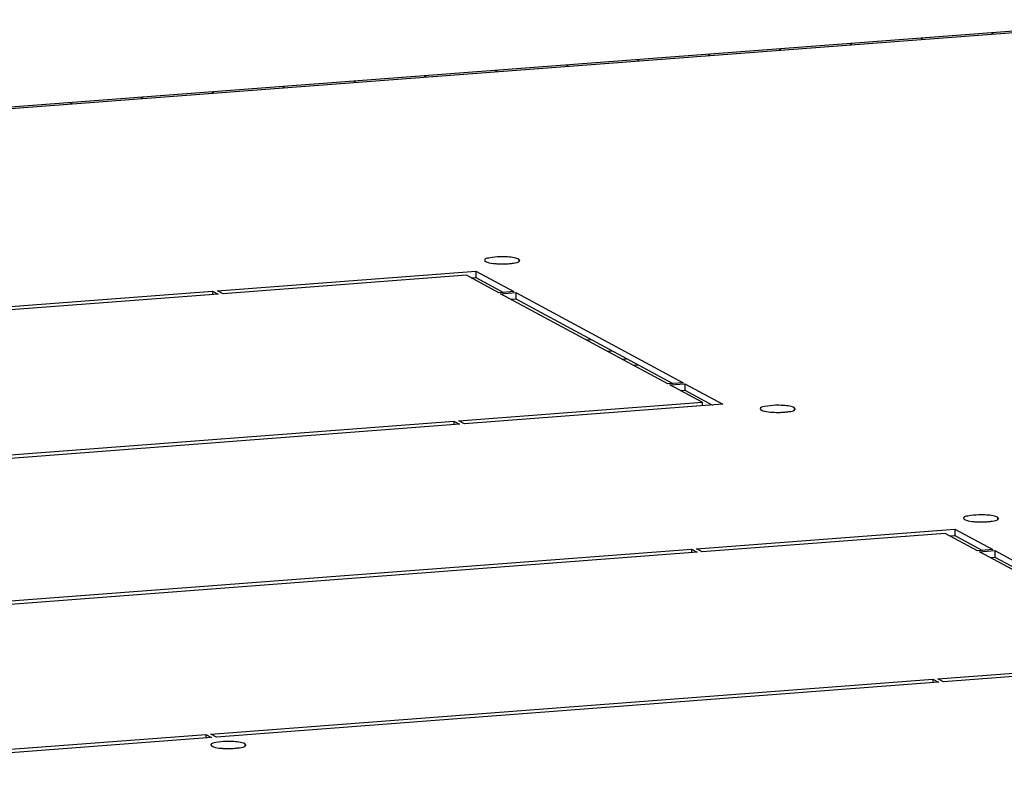
# Model space of a CAD drawing. Units: millimetres. Extents: x 0 to 841, y 0 to 594.
# Drawn here: x 733 to 751, y 566 to 580 of the extents above; entities that cross this region are included whole.
import ezdxf

# ---------------------------------------------------------------- set-up
doc = ezdxf.new("R2010")
doc.units = ezdxf.units.MM
doc.header["$LTSCALE"] = 46.255
doc.layers.get('0').update_dxf_attribs({"linetype": 'CONTINUOUS'})
doc.layers.add('02___PRT_ALL_AXES', color=7, linetype='CONTINUOUS')

msp = doc.modelspace()

# ---------------------------------------------------------------- linework, layer by layer
at = {"color": 3, "linetype": 'Continuous'}
msp.add_line((680.52644, 574.45428), (754.34931, 580.06014), dxfattribs=at)
at = {"color": 9, "linetype": 'Continuous'}
for p, q in [((680.62411, 574.42947), (754.42188, 580.03342)), ((743.76361, 574.14362), (743.85334, 574.15044)), ((744.15247, 573.93409), (744.2422, 573.94091))]:
    msp.add_line(p, q, dxfattribs=at)
at = {"color": 7, "linetype": 'Continuous'}
for p, q in [((744.51895, 573.78917), (744.43347, 573.78268)), ((744.7297, 573.67561), (744.64422, 573.66912))]:
    msp.add_line(p, q, dxfattribs=at)
at = {"color": 3, "linetype": 'Continuous'}
for points in [[(749.98152, 579.71779), (749.98193, 579.71438), (749.96925, 579.70716), (749.96094, 579.70284), (749.95383, 579.69982)], [(751.29231, 579.81733), (751.29272, 579.81391), (751.28005, 579.80669), (751.27173, 579.80237), (751.26462, 579.79936)], [(747.35993, 579.51871), (747.36034, 579.5153), (747.34766, 579.50808), (747.33935, 579.50376), (747.33224, 579.50075)], [(748.67072, 579.61825), (748.67113, 579.61484), (748.65846, 579.60762), (748.65014, 579.6033), (748.64303, 579.60028)], [(746.04913, 579.41918), (746.04954, 579.41576), (746.03687, 579.40854), (746.02855, 579.40422), (746.02144, 579.40121)], [(743.42754, 579.2201), (743.42795, 579.21669), (743.41528, 579.20947), (743.40696, 579.20515), (743.39985, 579.20213)], [(744.73834, 579.31964), (744.73875, 579.31623), (744.72607, 579.30901), (744.71776, 579.30469), (744.71065, 579.30167)], [(740.80595, 579.02103), (740.80636, 579.01761), (740.79369, 579.01039), (740.78537, 579.00608), (740.77826, 579.00306)], [(742.11675, 579.12056), (742.11716, 579.11715), (742.10448, 579.10993), (742.09617, 579.10561), (742.08906, 579.1026)], [(738.18436, 578.82195), (738.18477, 578.81854), (738.1721, 578.81132), (738.16378, 578.807), (738.15667, 578.80398)], [(739.49516, 578.92149), (739.49557, 578.91808), (739.48289, 578.91086), (739.47458, 578.90654), (739.46747, 578.90352)], [(735.56277, 578.62288), (735.56318, 578.61947), (735.55051, 578.61225), (735.54219, 578.60793), (735.53508, 578.60491)], [(736.87357, 578.72242), (736.87398, 578.719), (736.8613, 578.71178), (736.85299, 578.70746), (736.84588, 578.70445)], [(734.25198, 578.52334), (734.25239, 578.51993), (734.23971, 578.51271), (734.2314, 578.50839), (734.22429, 578.50537)]]:
    msp.add_open_spline(points, degree=3, knots=[0, 0, 0, 0, 0.30804587, 1, 1, 1, 1], dxfattribs=at)
at = {"color": 7, "linetype": 'Continuous'}
msp.add_open_spline([(744.51895, 573.78917), (744.49659, 573.78747), (744.47367, 573.78475), (744.45294, 573.77622)], degree=3, dxfattribs=at)
at = {"layer": '02___PRT_ALL_AXES', "color": 3, "linetype": 'Continuous'}
for p, q in [((741.88779, 575.6126), (741.90844, 575.58934)), ((742.53766, 575.61229), (742.51702, 575.63555)), ((736.9521, 575.05102), (741.72714, 575.41362)), ((741.55163, 575.33551), (737.05747, 574.99424)), ((742.14875, 575.01376), (741.55163, 575.33551)), ((741.72714, 575.41362), (742.42964, 575.03509)), ((723.51645, 574.03076), (736.85847, 575.04391)), ((736.96385, 574.98713), (723.62182, 573.97398)), ((736.85847, 575.04391), (736.96385, 574.98713)), ((737.05747, 574.99424), (736.9521, 575.05102)), ((742.42964, 575.03509), (742.14875, 575.01376)), ((742.18388, 574.99484), (742.46476, 575.01616)), ((745.27486, 573.32931), (742.18388, 574.99484)), ((742.46476, 575.01616), (745.55575, 573.35064)), ((745.55575, 573.35064), (745.27486, 573.32931)), ((745.30999, 573.31039), (745.59087, 573.33172)), ((745.59087, 573.33172), (746.29337, 572.95319)), ((745.90711, 572.98864), (745.30999, 573.31039)), ((741.41296, 572.64737), (745.90711, 572.98864)), ((746.29337, 572.95319), (741.51833, 572.59059)), ((746.9809, 572.86828), (747.00154, 572.84501)), ((747.63077, 572.86796), (747.61012, 572.89122)), ((727.97731, 571.62711), (741.31933, 572.64026)), ((741.31933, 572.64026), (741.4247, 572.58348)), ((741.51833, 572.59059), (741.41296, 572.64737)), ((741.4247, 572.58348), (728.08268, 571.57033)), ((750.73926, 570.84315), (750.7599, 570.81989)), ((751.38913, 570.84283), (751.36848, 570.8661)), ((745.80356, 570.28157), (750.5786, 570.64417)), ((750.5786, 570.64417), (751.2811, 570.26564)), ((750.40309, 570.56606), (745.90894, 570.22479)), ((751.00022, 570.24431), (750.40309, 570.56606)), ((732.36791, 569.26131), (745.70994, 570.27446)), ((745.70994, 570.27446), (745.81531, 570.21768)), ((745.90894, 570.22479), (745.80356, 570.28157)), ((751.2811, 570.26564), (751.00022, 570.24431)), ((751.03534, 570.22538), (751.31623, 570.24671)), ((751.31623, 570.24671), (754.40721, 568.58119)), ((745.81531, 570.21768), (732.47329, 569.20453)), ((754.12633, 568.55986), (751.03534, 570.22538)), ((750.26442, 567.87791), (754.75858, 568.21918)), ((755.14484, 568.18373), (750.3698, 567.82113)), ((736.82877, 566.85766), (750.17079, 567.8708)), ((750.17079, 567.8708), (750.27617, 567.81402)), ((750.3698, 567.82113), (750.26442, 567.87791)), ((750.27617, 567.81402), (736.93415, 566.80088)), ((723.39312, 565.8374), (736.73514, 566.85055)), ((736.84052, 566.79377), (723.4985, 565.78062)), ((736.73514, 566.85055), (736.84052, 566.79377)), ((736.93415, 566.80088), (736.82877, 566.85766)), ((736.82583, 566.65553), (736.84648, 566.63227)), ((737.47571, 566.65522), (737.45506, 566.67848))]:
    msp.add_line(p, q, dxfattribs=at)
at = {"layer": '02___PRT_ALL_AXES', "color": 9, "linetype": 'Continuous'}
for p, q in [((742.51702, 575.63555), (742.51702, 575.59451)), ((747.61012, 572.89122), (747.61013, 572.85018)), ((751.36848, 570.8661), (751.36849, 570.82506)), ((737.45506, 566.67848), (737.45506, 566.63744))]:
    msp.add_line(p, q, dxfattribs=at)
at = {"layer": '02___PRT_ALL_AXES', "color": 7, "linetype": 'Continuous'}
for p, q in [((741.72714, 575.41362), (741.72715, 575.2961)), ((741.63742, 575.28928), (741.72715, 575.2961)), ((741.72715, 575.2961), (742.23848, 575.02058)), ((736.85847, 575.04391), (736.85848, 574.98712)), ((742.46476, 575.01616), (742.46477, 574.89864)), ((742.37504, 574.89183), (742.46477, 574.89864)), ((742.46477, 574.89864), (745.36459, 573.33613)), ((745.59087, 573.33172), (745.59088, 573.21419)), ((745.50115, 573.20738), (745.59088, 573.21419)), ((745.59088, 573.21419), (746.10222, 572.93867)), ((745.90711, 572.98864), (745.90712, 572.92386)), ((741.31933, 572.64026), (741.31933, 572.58347)), ((750.5786, 570.64417), (750.57861, 570.52664)), ((750.48888, 570.51983), (750.57861, 570.52664)), ((750.57861, 570.52664), (751.08995, 570.25112)), ((745.70994, 570.27446), (745.70994, 570.21767)), ((751.31623, 570.24671), (751.31624, 570.12919)), ((751.22651, 570.12238), (751.31624, 570.12919)), ((751.31624, 570.12919), (754.21606, 568.56667)), ((750.17079, 567.8708), (750.1708, 567.81401)), ((736.73514, 566.85055), (736.73515, 566.79376))]:
    msp.add_line(p, q, dxfattribs=at)
at = {"layer": '02___PRT_ALL_AXES', "color": 3, "linetype": 'Continuous'}
for centre, radius, start, end in [((742.19767, 576.85729), 1.31013, 264.871457, 266.261906), ((742.21242, 577.10007), 1.55335, 266.302942, 271.619203), ((742.21304, 574.12482), 1.55335, 86.302942, 91.619203), ((742.21831, 576.97947), 1.43264, 271.520032, 275.097259), ((747.29078, 574.11296), 1.31013, 264.871457, 266.261906), ((747.30552, 574.35574), 1.55335, 266.302942, 271.619203), ((747.30614, 571.38049), 1.55335, 86.302942, 91.619203), ((747.31141, 574.23514), 1.43264, 271.520032, 275.097259), ((751.04914, 572.08784), 1.31013, 264.871457, 266.261906), ((751.06388, 572.33062), 1.55335, 266.302942, 271.619203), ((751.0645, 569.35537), 1.55335, 86.302942, 91.619203), ((751.06977, 572.21002), 1.43264, 271.520032, 275.097259), ((737.13571, 567.90022), 1.31013, 264.871457, 266.261906), ((737.15108, 565.16775), 1.55335, 86.302942, 91.619203), ((737.15635, 568.0224), 1.43264, 271.520032, 275.097259), ((737.15046, 568.143), 1.55335, 266.302942, 271.619203)]:
    msp.add_arc(centre, radius, start, end, dxfattribs=at)
for points, knots in [([(742.16915, 575.67756), (742.10184, 575.67571), (742.02698, 575.66519), (741.88796, 575.64307), (741.88777, 575.6126)], [0, 0, 0, 0, 0.68847669, 1, 1, 1, 1]), ([(741.90844, 575.58934), (741.91744, 575.58449), (741.97294, 575.56383), (742.03211, 575.55676), (742.08056, 575.55241)], [0, 0, 0, 0, 0.17375592, 1, 1, 1, 1]), ([(742.34559, 575.5525), (742.37002, 575.55471), (742.43081, 575.56566), (742.51945, 575.56812), (742.53642, 575.60658)], [0, 0, 0, 0, 0.36851872, 1, 1, 1, 1]), ([(742.51702, 575.63555), (742.50661, 575.64116), (742.48018, 575.6506), (742.45307, 575.65691), (742.43735, 575.65995)], [0, 0, 0, 0, 0.42494492, 1, 1, 1, 1]), ([(742.53642, 575.60658), (742.53682, 575.60749), (742.53745, 575.60936), (742.53768, 575.61133), (742.53769, 575.61229)], [0, 0, 0, 0, 0.51078638, 1, 1, 1, 1]), ([(747.26225, 572.93323), (747.19495, 572.93138), (747.12008, 572.92087), (746.98106, 572.89874), (746.98087, 572.86828)], [0, 0, 0, 0, 0.68847669, 1, 1, 1, 1]), ([(747.00154, 572.84501), (747.01055, 572.84016), (747.06605, 572.8195), (747.12521, 572.81244), (747.17366, 572.80808)], [0, 0, 0, 0, 0.17375592, 1, 1, 1, 1]), ([(747.4387, 572.80817), (747.46313, 572.81038), (747.52392, 572.82133), (747.61256, 572.82379), (747.62952, 572.86225)], [0, 0, 0, 0, 0.36851872, 1, 1, 1, 1]), ([(747.61012, 572.89122), (747.59971, 572.89684), (747.57329, 572.90628), (747.54618, 572.91258), (747.53046, 572.91562)], [0, 0, 0, 0, 0.42494492, 1, 1, 1, 1]), ([(747.62952, 572.86225), (747.62992, 572.86316), (747.63056, 572.86504), (747.63078, 572.867), (747.63079, 572.86796)], [0, 0, 0, 0, 0.51078638, 1, 1, 1, 1]), ([(751.02061, 570.9081), (750.95331, 570.90626), (750.87844, 570.89574), (750.73942, 570.87361), (750.73924, 570.84315)], [0, 0, 0, 0, 0.68847669, 1, 1, 1, 1]), ([(750.7599, 570.81989), (750.76891, 570.81503), (750.82441, 570.79438), (750.88357, 570.78731), (750.93202, 570.78295)], [0, 0, 0, 0, 0.17375592, 1, 1, 1, 1]), ([(751.19706, 570.78304), (751.22149, 570.78526), (751.28228, 570.79621), (751.37092, 570.79867), (751.38788, 570.83712)], [0, 0, 0, 0, 0.36851872, 1, 1, 1, 1]), ([(751.36848, 570.8661), (751.35807, 570.87171), (751.33165, 570.88115), (751.30454, 570.88746), (751.28882, 570.8905)], [0, 0, 0, 0, 0.42494492, 1, 1, 1, 1]), ([(751.38788, 570.83712), (751.38829, 570.83804), (751.38892, 570.83991), (751.38914, 570.84188), (751.38915, 570.84283)], [0, 0, 0, 0, 0.51078638, 1, 1, 1, 1]), ([(736.82708, 566.66124), (736.82668, 566.66033), (736.82604, 566.65846), (736.82582, 566.65649), (736.82581, 566.65553)], [0, 0, 0, 0, 0.51078638, 1, 1, 1, 1]), ([(737.10719, 566.72048), (737.04312, 566.71873), (736.95867, 566.70597), (736.84016, 566.6909), (736.82708, 566.66124)], [0, 0, 0, 0, 0.66414916, 1, 1, 1, 1]), ([(736.84648, 566.63227), (736.85548, 566.62741), (736.91098, 566.60676), (736.97015, 566.59969), (737.0186, 566.59533)], [0, 0, 0, 0, 0.17375592, 1, 1, 1, 1]), ([(737.28363, 566.59542), (737.30806, 566.59764), (737.36885, 566.60859), (737.45749, 566.61105), (737.47446, 566.6495)], [0, 0, 0, 0, 0.36851872, 1, 1, 1, 1]), ([(737.45506, 566.67848), (737.44465, 566.68409), (737.41822, 566.69353), (737.39111, 566.69984), (737.3754, 566.70288)], [0, 0, 0, 0, 0.42494492, 1, 1, 1, 1]), ([(737.47446, 566.6495), (737.47486, 566.65042), (737.47549, 566.65229), (737.47572, 566.65426), (737.47573, 566.65522)], [0, 0, 0, 0, 0.51078638, 1, 1, 1, 1])]:
    msp.add_open_spline(points, degree=3, knots=knots, dxfattribs=at)
for points in [[(742.43735, 575.65995), (742.39643, 575.66788), (742.3548, 575.67222), (742.3132, 575.67494)], [(747.53046, 572.91562), (747.48953, 572.92355), (747.4479, 572.92789), (747.4063, 572.93062)], [(751.28882, 570.8905), (751.24789, 570.89842), (751.20626, 570.90276), (751.16467, 570.90549)], [(737.3754, 566.70288), (737.33447, 566.71081), (737.29284, 566.71515), (737.25124, 566.71787)]]:
    msp.add_open_spline(points, degree=3, dxfattribs=at)

doc.saveas('drawing.dxf')
